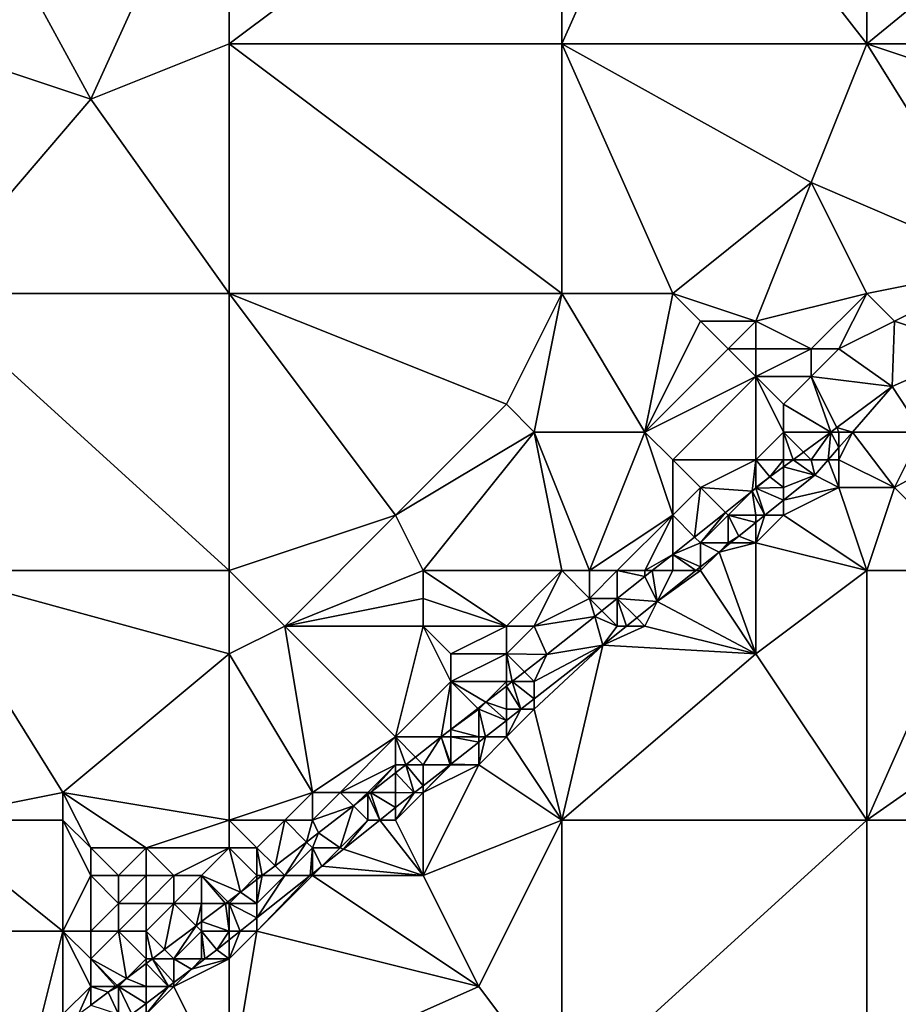
# Model space of a CAD drawing. Units: metres. Extents: x 72500 to 73125, y 343500 to 344000.
# Drawn here: x 72952 to 72984, y 343602 to 343638 of the extents above; entities that cross this region are included whole.
import ezdxf

# ---------------------------------------------------------------- set-up
doc = ezdxf.new("R2010")
doc.units = ezdxf.units.M
doc.layers.add('Terrain', color=15, linetype='Continuous')

msp = doc.modelspace()

# ---------------------------------------------------------------- linework, layer by layer
at = {"layer": 'Terrain'}
for points in [[(72949, 343646, 270.39), (72949, 343637, 270.79), (72955, 343635, 271.21), (72949, 343646, 270.39)], [(72960, 343646, 270.6), (72949, 343646, 270.39), (72955, 343635, 271.21), (72960, 343646, 270.6)], [(72960, 343646, 270.6), (72955, 343635, 271.21), (72960, 343637, 271.2), (72960, 343646, 270.6)], [(72960, 343646, 270.6), (72960, 343637, 271.2), (72972, 343646, 270.74), (72960, 343646, 270.6)], [(72972, 343646, 270.74), (72960, 343637, 271.2), (72972, 343637, 271.41), (72972, 343646, 270.74)], [(72972, 343646, 270.74), (72972, 343637, 271.41), (72976, 343646, 270.82), (72972, 343646, 270.74)], [(72976, 343646, 270.82), (72972, 343637, 271.41), (72983, 343637, 271.53), (72976, 343646, 270.82)], [(72976, 343646, 270.82), (72983, 343637, 271.53), (72983, 343646, 271.24), (72976, 343646, 270.82)], [(72983, 343637, 271.53), (72994, 343637, 272.26), (72994, 343646, 271.87), (72983, 343637, 271.53)], [(72983, 343646, 271.24), (72983, 343637, 271.53), (72994, 343646, 271.87), (72983, 343646, 271.24)], [(72949, 343628, 271.22), (72955, 343635, 271.21), (72949, 343637, 270.79), (72949, 343628, 271.22)], [(72960, 343628, 271.85), (72960, 343637, 271.2), (72955, 343635, 271.21), (72960, 343628, 271.85)], [(72960, 343628, 271.85), (72972, 343628, 272.01), (72960, 343637, 271.2), (72960, 343628, 271.85)], [(72960, 343637, 271.2), (72972, 343628, 272.01), (72972, 343637, 271.41), (72960, 343637, 271.2)], [(72972, 343628, 272.01), (72976, 343628, 272.18), (72972, 343637, 271.41), (72972, 343628, 272.01)], [(72976, 343628, 272.18), (72981, 343632, 271.94), (72972, 343637, 271.41), (72976, 343628, 272.18)], [(72972, 343637, 271.41), (72981, 343632, 271.94), (72983, 343637, 271.53), (72972, 343637, 271.41)], [(72981, 343632, 271.94), (72988, 343629, 272.21), (72983, 343637, 271.53), (72981, 343632, 271.94)], [(72983, 343637, 271.53), (72988, 343629, 272.21), (72992, 343634, 272.2), (72983, 343637, 271.53)], [(72983, 343637, 271.53), (72992, 343634, 272.2), (72994, 343637, 272.26), (72983, 343637, 271.53)], [(72960, 343628, 271.85), (72955, 343635, 271.21), (72949, 343628, 271.22), (72960, 343628, 271.85)], [(72976, 343628, 272.18), (72979, 343627, 272.14), (72981, 343632, 271.94), (72976, 343628, 272.18)], [(72979, 343627, 272.14), (72983, 343628, 272.18), (72981, 343632, 271.94), (72979, 343627, 272.14)], [(72983, 343628, 272.18), (72988, 343629, 272.21), (72981, 343632, 271.94), (72983, 343628, 272.18)], [(72983, 343628, 272.18), (72984, 343627, 272.25), (72988, 343629, 272.21), (72983, 343628, 272.18)], [(72984, 343627, 272.25), (72987, 343626, 272.43), (72988, 343629, 272.21), (72984, 343627, 272.25)], [(72949, 343628, 271.22), (72949, 343618, 271.81), (72960, 343618, 272.4), (72949, 343628, 271.22)], [(72960, 343628, 271.85), (72949, 343628, 271.22), (72960, 343618, 272.4), (72960, 343628, 271.85)], [(72960, 343628, 271.85), (72960, 343618, 272.4), (72966, 343620, 272.52), (72960, 343628, 271.85)], [(72960, 343628, 271.85), (72966, 343620, 272.52), (72970, 343624, 272.34), (72960, 343628, 271.85)], [(72960, 343628, 271.85), (72970, 343624, 272.34), (72972, 343628, 272.01), (72960, 343628, 271.85)], [(72970, 343624, 272.34), (72971, 343623, 272.44), (72972, 343628, 272.01), (72970, 343624, 272.34)], [(72971, 343623, 272.44), (72975, 343623, 272.25), (72972, 343628, 272.01), (72971, 343623, 272.44)], [(72972, 343628, 272.01), (72975, 343623, 272.25), (72976, 343628, 272.18), (72972, 343628, 272.01)], [(72976, 343628, 272.18), (72975, 343623, 272.25), (72977, 343627, 272.22), (72976, 343628, 272.18)], [(72976, 343628, 272.18), (72977, 343627, 272.22), (72979, 343627, 272.14), (72976, 343628, 272.18)], [(72979, 343627, 272.14), (72981, 343626, 272.19), (72983, 343628, 272.18), (72979, 343627, 272.14)], [(72981, 343626, 272.19), (72982, 343626, 272.23), (72983, 343628, 272.18), (72981, 343626, 272.19)], [(72982, 343626, 272.23), (72984, 343627, 272.25), (72983, 343628, 272.18), (72982, 343626, 272.23)], [(72977, 343627, 272.22), (72975, 343623, 272.25), (72978, 343626, 272.15), (72977, 343627, 272.22)], [(72977, 343627, 272.22), (72978, 343626, 272.15), (72979, 343627, 272.14), (72977, 343627, 272.22)], [(72979, 343627, 272.14), (72978, 343626, 272.15), (72979, 343626, 272.16), (72979, 343627, 272.14)], [(72979, 343627, 272.14), (72979, 343626, 272.16), (72981, 343626, 272.19), (72979, 343627, 272.14)], [(72982, 343626, 272.23), (72983.923, 343624.647, 272.541), (72984, 343627, 272.25), (72982, 343626, 272.23)], [(72984, 343627, 272.25), (72983.923, 343624.647, 272.541), (72987, 343626, 272.43), (72984, 343627, 272.25)], [(72978, 343626, 272.15), (72975, 343623, 272.25), (72979, 343625, 272.22), (72978, 343626, 272.15)], [(72978, 343626, 272.15), (72979, 343625, 272.22), (72979, 343626, 272.16), (72978, 343626, 272.15)], [(72979, 343626, 272.16), (72979, 343625, 272.22), (72981, 343626, 272.19), (72979, 343626, 272.16)], [(72981, 343626, 272.19), (72979, 343625, 272.22), (72981, 343625, 272.24), (72981, 343626, 272.19)], [(72981, 343626, 272.19), (72981, 343625, 272.24), (72982, 343626, 272.23), (72981, 343626, 272.19)], [(72982, 343626, 272.23), (72981, 343625, 272.24), (72983.923, 343624.647, 272.541), (72982, 343626, 272.23)], [(72987, 343626, 272.43), (72983.923, 343624.647, 272.541), (72985, 343623, 273.06), (72987, 343626, 272.43)], [(72979, 343625, 272.22), (72975, 343623, 272.25), (72976, 343622, 272.32), (72979, 343625, 272.22)], [(72979, 343625, 272.22), (72976, 343622, 272.32), (72979, 343622, 272.35), (72979, 343625, 272.22)], [(72979, 343625, 272.22), (72979, 343622, 272.35), (72980, 343623, 272.39), (72979, 343625, 272.22)], [(72979, 343625, 272.22), (72980, 343623, 272.39), (72980, 343624, 272.28), (72979, 343625, 272.22)], [(72979, 343625, 272.22), (72980, 343624, 272.28), (72981, 343625, 272.24), (72979, 343625, 272.22)], [(72981, 343625, 272.24), (72980, 343624, 272.28), (72981.7, 343623, 272.478), (72981, 343625, 272.24)], [(72981, 343625, 272.24), (72981.7, 343623, 272.478), (72981.919, 343623.162, 272.484), (72981, 343625, 272.24)], [(72981, 343625, 272.24), (72981.919, 343623.162, 272.484), (72983.923, 343624.647, 272.541), (72981, 343625, 272.24)], [(72981.919, 343623.162, 272.484), (72982.483, 343623, 272.822), (72983.923, 343624.647, 272.541), (72981.919, 343623.162, 272.484)], [(72985, 343623, 273.06), (72983.923, 343624.647, 272.541), (72982.483, 343623, 272.822), (72985, 343623, 273.06)], [(72970, 343624, 272.34), (72966, 343620, 272.52), (72971, 343623, 272.44), (72970, 343624, 272.34)], [(72980, 343624, 272.28), (72980, 343623, 272.39), (72981.7, 343623, 272.478), (72980, 343624, 272.28)], [(72982, 343623, 272.84), (72981.919, 343623.162, 272.484), (72981.7, 343623, 272.478), (72982, 343623, 272.84)], [(72982, 343623, 272.84), (72982.483, 343623, 272.822), (72981.919, 343623.162, 272.484), (72982, 343623, 272.84)], [(72971, 343623, 272.44), (72966, 343620, 272.52), (72967, 343618, 272.64), (72971, 343623, 272.44)], [(72971, 343623, 272.44), (72967, 343618, 272.64), (72972, 343618, 272.55), (72971, 343623, 272.44)], [(72971, 343623, 272.44), (72973, 343618, 272.54), (72975, 343623, 272.25), (72971, 343623, 272.44)], [(72971, 343623, 272.44), (72972, 343618, 272.55), (72973, 343618, 272.54), (72971, 343623, 272.44)], [(72975, 343623, 272.25), (72973, 343618, 272.54), (72976, 343620, 272.38), (72975, 343623, 272.25)], [(72975, 343623, 272.25), (72976, 343620, 272.38), (72976, 343622, 272.32), (72975, 343623, 272.25)], [(72980, 343623, 272.39), (72979, 343622, 272.35), (72980, 343622, 272.72), (72980, 343623, 272.39)], [(72980, 343623, 272.39), (72980, 343622, 272.72), (72980.35, 343622, 272.44), (72980, 343623, 272.39)], [(72980, 343623, 272.39), (72980.35, 343622, 272.44), (72980.723, 343622.277, 272.45), (72980, 343623, 272.39)], [(72980, 343623, 272.39), (72980.723, 343622.277, 272.45), (72981.7, 343623, 272.478), (72980, 343623, 272.39)], [(72981, 343622, 272.99), (72981.7, 343623, 272.478), (72980.723, 343622.277, 272.45), (72981, 343622, 272.99)], [(72981, 343622, 272.99), (72981.609, 343622, 272.993), (72981.7, 343623, 272.478), (72981, 343622, 272.99)], [(72981.609, 343622, 272.993), (72982, 343622.447, 272.917), (72981.7, 343623, 272.478), (72981.609, 343622, 272.993)], [(72982, 343623, 272.84), (72981.7, 343623, 272.478), (72982, 343622.447, 272.917), (72982, 343623, 272.84)], [(72982, 343623, 272.84), (72982, 343622.447, 272.917), (72982.483, 343623, 272.822), (72982, 343623, 272.84)], [(72982, 343622, 273.17), (72984, 343621, 273.44), (72982.483, 343623, 272.822), (72982, 343622, 273.17)], [(72982, 343622, 273.17), (72982.483, 343623, 272.822), (72982, 343622.447, 272.917), (72982, 343622, 273.17)], [(72985, 343623, 273.06), (72982.483, 343623, 272.822), (72984, 343621, 273.44), (72985, 343623, 273.06)], [(72985, 343623, 273.06), (72984, 343621, 273.44), (72985.588, 343621.87, 272.921), (72985, 343623, 273.06)], [(72982, 343622, 273.17), (72982, 343622.447, 272.917), (72981.609, 343622, 272.993), (72982, 343622, 273.17)], [(72981, 343622, 272.99), (72980.723, 343622.277, 272.45), (72980.35, 343622, 272.44), (72981, 343622, 272.99)], [(72976, 343622, 272.32), (72976, 343620, 272.38), (72977, 343621, 272.39), (72976, 343622, 272.32)], [(72976, 343622, 272.32), (72977, 343621, 272.39), (72979, 343622, 272.35), (72976, 343622, 272.32)], [(72979, 343622, 272.35), (72977, 343621, 272.39), (72978.867, 343620.867, 272.426), (72979, 343622, 272.35)], [(72979, 343622, 272.35), (72978.867, 343620.867, 272.426), (72979, 343621, 272.88), (72979, 343622, 272.35)], [(72979, 343622, 272.35), (72979, 343621, 272.88), (72979.51, 343621.378, 272.416), (72979, 343622, 272.35)], [(72979, 343622, 272.35), (72979.51, 343621.378, 272.416), (72980, 343622, 272.72), (72979, 343622, 272.35)], [(72980, 343622, 272.72), (72979.51, 343621.378, 272.416), (72980, 343621.741, 272.43), (72980, 343622, 272.72)], [(72980, 343621, 273.26), (72980, 343621.741, 272.43), (72979.51, 343621.378, 272.416), (72980, 343621, 273.26)], [(72980, 343622, 272.72), (72980, 343621.741, 272.43), (72980.35, 343622, 272.44), (72980, 343622, 272.72)], [(72980.35, 343622, 272.44), (72980, 343621.741, 272.43), (72981.125, 343621.446, 273.088), (72980.35, 343622, 272.44)], [(72980, 343621, 273.26), (72981.125, 343621.446, 273.088), (72980, 343621.741, 272.43), (72980, 343621, 273.26)], [(72981, 343622, 272.99), (72980.35, 343622, 272.44), (72981.125, 343621.446, 273.088), (72981, 343622, 272.99)], [(72981, 343622, 272.99), (72981.125, 343621.446, 273.088), (72981.609, 343622, 272.993), (72981, 343622, 272.99)], [(72982, 343621, 273.45), (72981.609, 343622, 272.993), (72981.125, 343621.446, 273.088), (72982, 343621, 273.45)], [(72982, 343622, 273.17), (72981.609, 343622, 272.993), (72982, 343621, 273.45), (72982, 343622, 273.17)], [(72982, 343622, 273.17), (72982, 343621, 273.45), (72984, 343621, 273.44), (72982, 343622, 273.17)], [(72984, 343621, 273.44), (72987, 343618, 273.72), (72985.588, 343621.87, 272.921), (72984, 343621, 273.44)], [(72980, 343621, 273.26), (72980, 343620.541, 273.175), (72981.125, 343621.446, 273.088), (72980, 343621, 273.26)], [(72982, 343621, 273.45), (72981.125, 343621.446, 273.088), (72980, 343620.541, 273.175), (72982, 343621, 273.45)], [(72979, 343621, 272.88), (72979, 343620.973, 272.424), (72979.51, 343621.378, 272.416), (72979, 343621, 272.88)], [(72980, 343621, 273.26), (72979.51, 343621.378, 272.416), (72979, 343620.973, 272.424), (72980, 343621, 273.26)], [(72977, 343621, 272.39), (72976, 343620, 272.38), (72976.787, 343619.213, 272.46), (72977, 343621, 272.39)], [(72977, 343621, 272.39), (72976.787, 343619.213, 272.46), (72977.901, 343620.099, 272.442), (72977, 343621, 272.39)], [(72977, 343621, 272.39), (72977.901, 343620.099, 272.442), (72978.867, 343620.867, 272.426), (72977, 343621, 272.39)], [(72978, 343620, 273.11), (72978.867, 343620.867, 272.426), (72977.901, 343620.099, 272.442), (72978, 343620, 273.11)], [(72978, 343620, 273.11), (72979, 343620, 273.59), (72978.867, 343620.867, 272.426), (72978, 343620, 273.11)], [(72979, 343621, 272.88), (72978.867, 343620.867, 272.426), (72979, 343620.973, 272.424), (72979, 343621, 272.88)], [(72979.327, 343620, 273.227), (72979, 343620.973, 272.424), (72978.867, 343620.867, 272.426), (72979.327, 343620, 273.227)], [(72979.327, 343620, 273.227), (72978.867, 343620.867, 272.426), (72979, 343620, 273.59), (72979.327, 343620, 273.227)], [(72980, 343621, 273.26), (72979, 343620.973, 272.424), (72980, 343620.541, 273.175), (72980, 343621, 273.26)], [(72979.327, 343620, 273.227), (72980, 343620.541, 273.175), (72979, 343620.973, 272.424), (72979.327, 343620, 273.227)], [(72982, 343621, 273.45), (72980, 343620.541, 273.175), (72980, 343620, 273.68), (72982, 343621, 273.45)], [(72982, 343621, 273.45), (72980, 343620, 273.68), (72983, 343618, 273.7), (72982, 343621, 273.45)], [(72982, 343621, 273.45), (72983, 343618, 273.7), (72984, 343621, 273.44), (72982, 343621, 273.45)], [(72984, 343621, 273.44), (72983, 343618, 273.7), (72987, 343618, 273.72), (72984, 343621, 273.44)], [(72979.327, 343620, 273.227), (72980, 343620, 273.68), (72980, 343620.541, 273.175), (72979.327, 343620, 273.227)], [(72966, 343620, 272.52), (72960, 343618, 272.4), (72962, 343616, 272.67), (72966, 343620, 272.52)], [(72966, 343620, 272.52), (72962, 343616, 272.67), (72967, 343618, 272.64), (72966, 343620, 272.52)], [(72976, 343620, 272.38), (72973, 343618, 272.54), (72974, 343618, 272.53), (72976, 343620, 272.38)], [(72976, 343620, 272.38), (72974, 343618, 272.53), (72975, 343618, 272.87), (72976, 343620, 272.38)], [(72976, 343620, 272.38), (72975, 343618, 272.87), (72976, 343618.588, 272.472), (72976, 343620, 272.38)], [(72976, 343620, 272.38), (72976, 343618.588, 272.472), (72976.787, 343619.213, 272.46), (72976, 343620, 272.38)], [(72977.901, 343620.099, 272.442), (72976.787, 343619.213, 272.46), (72977, 343619, 273.33), (72977.901, 343620.099, 272.442)], [(72978, 343620, 273.11), (72977.901, 343620.099, 272.442), (72977, 343619, 273.33), (72978, 343620, 273.11)], [(72978, 343620, 273.11), (72977, 343619, 273.33), (72978, 343619, 273.81), (72978, 343620, 273.11)], [(72979, 343619.737, 273.253), (72978, 343620, 273.11), (72978.39, 343619.247, 273.3), (72979, 343619.737, 273.253)], [(72979, 343619.737, 273.253), (72979, 343620, 273.59), (72978, 343620, 273.11), (72979, 343619.737, 273.253)], [(72978, 343620, 273.11), (72978, 343619, 273.81), (72978.39, 343619.247, 273.3), (72978, 343620, 273.11)], [(72979, 343619.737, 273.253), (72979, 343619, 273.88), (72979.327, 343620, 273.227), (72979, 343619.737, 273.253)], [(72979, 343619.737, 273.253), (72979.327, 343620, 273.227), (72979, 343620, 273.59), (72979, 343619.737, 273.253)], [(72979.327, 343620, 273.227), (72979, 343619, 273.88), (72980, 343620, 273.68), (72979.327, 343620, 273.227)], [(72980, 343620, 273.68), (72979, 343619, 273.88), (72983, 343618, 273.7), (72980, 343620, 273.68)], [(72979, 343619.737, 273.253), (72978.39, 343619.247, 273.3), (72979, 343619, 273.88), (72979, 343619.737, 273.253)], [(72976.787, 343619.213, 272.46), (72976, 343618.588, 272.472), (72977, 343619, 273.33), (72976.787, 343619.213, 272.46)], [(72977, 343619, 273.33), (72976, 343618.588, 272.472), (72977, 343618.134, 273.427), (72977, 343619, 273.33)], [(72977, 343619, 273.33), (72977, 343618.134, 273.427), (72977.671, 343618.671, 273.365), (72977, 343619, 273.33)], [(72977, 343619, 273.33), (72977.671, 343618.671, 273.365), (72978, 343619, 273.81), (72977, 343619, 273.33)], [(72978.082, 343619, 273.328), (72977.671, 343618.671, 273.365), (72979, 343619, 273.88), (72978.082, 343619, 273.328)], [(72978.082, 343619, 273.328), (72978, 343619, 273.81), (72977.671, 343618.671, 273.365), (72978.082, 343619, 273.328)], [(72979, 343619, 273.88), (72977.671, 343618.671, 273.365), (72979, 343615, 273.95), (72979, 343619, 273.88)], [(72978.082, 343619, 273.328), (72978.39, 343619.247, 273.3), (72978, 343619, 273.81), (72978.082, 343619, 273.328)], [(72978.082, 343619, 273.328), (72979, 343619, 273.88), (72978.39, 343619.247, 273.3), (72978.082, 343619, 273.328)], [(72979, 343619, 273.88), (72979, 343615, 273.95), (72983, 343618, 273.7), (72979, 343619, 273.88)], [(72975, 343618, 272.87), (72975.26, 343618, 272.484), (72976, 343618.588, 272.472), (72975, 343618, 272.87)], [(72976, 343618, 273.54), (72976, 343618.588, 272.472), (72975.26, 343618, 272.484), (72976, 343618, 273.54)], [(72976, 343618, 273.54), (72976.833, 343618, 273.442), (72976, 343618.588, 272.472), (72976, 343618, 273.54)], [(72976.833, 343618, 273.442), (72977, 343618.134, 273.427), (72976, 343618.588, 272.472), (72976.833, 343618, 273.442)], [(72977, 343618, 273.91), (72979, 343615, 273.95), (72977.671, 343618.671, 273.365), (72977, 343618, 273.91)], [(72977, 343618, 273.91), (72977.671, 343618.671, 273.365), (72977, 343618.134, 273.427), (72977, 343618, 273.91)], [(72949, 343618, 271.81), (72949, 343609, 272.45), (72954, 343610, 272.7), (72949, 343618, 271.81)], [(72960, 343618, 272.4), (72949, 343618, 271.81), (72960, 343615, 272.66), (72960, 343618, 272.4)], [(72960, 343615, 272.66), (72949, 343618, 271.81), (72954, 343610, 272.7), (72960, 343615, 272.66)], [(72960, 343618, 272.4), (72960, 343615, 272.66), (72962, 343616, 272.67), (72960, 343618, 272.4)], [(72967, 343618, 272.64), (72962, 343616, 272.67), (72967, 343617, 272.55), (72967, 343618, 272.64)], [(72967, 343618, 272.64), (72967, 343617, 272.55), (72970, 343616, 272.65), (72967, 343618, 272.64)], [(72967, 343618, 272.64), (72970, 343616, 272.65), (72972, 343618, 272.55), (72967, 343618, 272.64)], [(72970, 343616, 272.65), (72971, 343616, 272.61), (72972, 343618, 272.55), (72970, 343616, 272.65)], [(72971, 343616, 272.61), (72973, 343617, 272.55), (72972, 343618, 272.55), (72971, 343616, 272.61)], [(72972, 343618, 272.55), (72973, 343617, 272.55), (72973, 343618, 272.54), (72972, 343618, 272.55)], [(72973, 343618, 272.54), (72973, 343617, 272.55), (72974, 343618, 272.53), (72973, 343618, 272.54)], [(72974, 343618, 272.53), (72973, 343617, 272.55), (72974, 343616.998, 272.504), (72974, 343618, 272.53)], [(72974, 343618, 272.53), (72974, 343616.998, 272.504), (72975, 343617.793, 272.488), (72974, 343618, 272.53)], [(72974, 343618, 272.53), (72975, 343617.793, 272.488), (72975, 343618, 272.87), (72974, 343618, 272.53)], [(72975, 343618, 272.87), (72975, 343617.793, 272.488), (72975.26, 343618, 272.484), (72975, 343618, 272.87)], [(72975.443, 343616.887, 273.568), (72975.26, 343618, 272.484), (72975, 343617.793, 272.488), (72975.443, 343616.887, 273.568)], [(72976, 343618, 273.54), (72975.26, 343618, 272.484), (72975.443, 343616.887, 273.568), (72976, 343618, 273.54)], [(72976, 343618, 273.54), (72975.443, 343616.887, 273.568), (72976.833, 343618, 273.442), (72976, 343618, 273.54)], [(72977, 343618, 273.91), (72976.833, 343618, 273.442), (72975.443, 343616.887, 273.568), (72977, 343618, 273.91)], [(72977, 343618, 273.91), (72975.443, 343616.887, 273.568), (72979, 343615, 273.95), (72977, 343618, 273.91)], [(72977, 343618, 273.91), (72977, 343618.134, 273.427), (72976.833, 343618, 273.442), (72977, 343618, 273.91)], [(72979, 343615, 273.95), (72983, 343609, 274.38), (72983, 343618, 273.7), (72979, 343615, 273.95)], [(72983, 343618, 273.7), (72983, 343609, 274.38), (72987, 343618, 273.72), (72983, 343618, 273.7)], [(72987, 343618, 273.72), (72983, 343609, 274.38), (72993, 343616, 273.95), (72987, 343618, 273.72)], [(72975.443, 343616.887, 273.568), (72975, 343617.793, 272.488), (72974, 343616.998, 272.504), (72975.443, 343616.887, 273.568)], [(72967, 343617, 272.55), (72962, 343616, 272.67), (72967, 343616, 272.59), (72967, 343617, 272.55)], [(72967, 343617, 272.55), (72967, 343616, 272.59), (72970, 343616, 272.65), (72967, 343617, 272.55)], [(72971, 343616, 272.61), (72973.185, 343616.351, 272.517), (72973, 343617, 272.55), (72971, 343616, 272.61)], [(72973, 343617, 272.55), (72973.185, 343616.351, 272.517), (72973.444, 343616.556, 272.513), (72973, 343617, 272.55)], [(72973, 343617, 272.55), (72973.444, 343616.556, 272.513), (72974, 343616.998, 272.504), (72973, 343617, 272.55)], [(72974, 343616, 273.94), (72974, 343616.998, 272.504), (72973.444, 343616.556, 272.513), (72974, 343616, 273.94)], [(72974, 343616, 273.94), (72974.336, 343616, 273.669), (72974, 343616.998, 272.504), (72974, 343616, 273.94)], [(72974.336, 343616, 273.669), (72974.705, 343616.295, 273.636), (72974, 343616.998, 272.504), (72974.336, 343616, 273.669)], [(72974.705, 343616.295, 273.636), (72975.443, 343616.887, 273.568), (72974, 343616.998, 272.504), (72974.705, 343616.295, 273.636)], [(72975, 343616, 274.07), (72975.443, 343616.887, 273.568), (72974.705, 343616.295, 273.636), (72975, 343616, 274.07)], [(72975, 343616, 274.07), (72979, 343615, 273.95), (72975.443, 343616.887, 273.568), (72975, 343616, 274.07)], [(72974, 343616, 273.94), (72973.444, 343616.556, 272.513), (72973.185, 343616.351, 272.517), (72974, 343616, 273.94)], [(72971, 343616, 272.61), (72971.457, 343614.977, 272.545), (72973.185, 343616.351, 272.517), (72971, 343616, 272.61)], [(72973.185, 343616.351, 272.517), (72971.457, 343614.977, 272.545), (72973.481, 343615.315, 273.747), (72973.185, 343616.351, 272.517)], [(72974, 343616, 273.94), (72973.185, 343616.351, 272.517), (72973.481, 343615.315, 273.747), (72974, 343616, 273.94)], [(72975, 343616, 274.07), (72974.705, 343616.295, 273.636), (72974.336, 343616, 273.669), (72975, 343616, 274.07)], [(72962, 343616, 272.67), (72960, 343615, 272.66), (72963, 343610, 272.84), (72962, 343616, 272.67)], [(72962, 343616, 272.67), (72963, 343610, 272.84), (72966, 343612, 272.72), (72962, 343616, 272.67)], [(72962, 343616, 272.67), (72966, 343612, 272.72), (72967, 343616, 272.59), (72962, 343616, 272.67)], [(72967, 343616, 272.59), (72966, 343612, 272.72), (72968, 343614, 272.66), (72967, 343616, 272.59)], [(72967, 343616, 272.59), (72968, 343614, 272.66), (72968, 343615, 272.72), (72967, 343616, 272.59)], [(72967, 343616, 272.59), (72968, 343615, 272.72), (72970, 343616, 272.65), (72967, 343616, 272.59)], [(72970, 343616, 272.65), (72968, 343615, 272.72), (72970, 343615, 272.65), (72970, 343616, 272.65)], [(72970, 343616, 272.65), (72970, 343615, 272.65), (72971, 343616, 272.61), (72970, 343616, 272.65)], [(72971, 343616, 272.61), (72970, 343615, 272.65), (72971.457, 343614.977, 272.545), (72971, 343616, 272.61)], [(72974, 343616, 273.94), (72973.481, 343615.315, 273.747), (72974.336, 343616, 273.669), (72974, 343616, 273.94)], [(72975, 343616, 274.07), (72974.336, 343616, 273.669), (72973.481, 343615.315, 273.747), (72975, 343616, 274.07)], [(72975, 343616, 274.07), (72973.481, 343615.315, 273.747), (72979, 343615, 273.95), (72975, 343616, 274.07)], [(72993, 343616, 273.95), (72983, 343609, 274.38), (72994, 343609, 274.55), (72993, 343616, 273.95)], [(72960, 343615, 272.66), (72954, 343610, 272.7), (72960, 343609, 272.84), (72960, 343615, 272.66)], [(72960, 343615, 272.66), (72960, 343609, 272.84), (72963, 343610, 272.84), (72960, 343615, 272.66)], [(72968, 343615, 272.72), (72968, 343614, 272.66), (72970, 343615, 272.65), (72968, 343615, 272.72)], [(72970, 343615, 272.65), (72968, 343614, 272.66), (72970, 343614, 273.18), (72970, 343615, 272.65)], [(72970, 343615, 272.65), (72970, 343614, 273.18), (72970.207, 343614, 272.589), (72970, 343615, 272.65)], [(72970, 343615, 272.65), (72970.207, 343614, 272.589), (72970.652, 343614.348, 272.573), (72970, 343615, 272.65)], [(72970, 343615, 272.65), (72970.652, 343614.348, 272.573), (72971.457, 343614.977, 272.545), (72970, 343615, 272.65)], [(72971, 343614, 273.73), (72971, 343613.373, 273.812), (72973.481, 343615.315, 273.747), (72971, 343614, 273.73)], [(72971, 343614, 273.73), (72973.481, 343615.315, 273.747), (72971.457, 343614.977, 272.545), (72971, 343614, 273.73)], [(72971, 343613, 274.26), (72973.481, 343615.315, 273.747), (72971, 343613.373, 273.812), (72971, 343613, 274.26)], [(72971, 343613, 274.26), (72972, 343609, 274.29), (72973.481, 343615.315, 273.747), (72971, 343613, 274.26)], [(72979, 343615, 273.95), (72973.481, 343615.315, 273.747), (72972, 343609, 274.29), (72979, 343615, 273.95)], [(72979, 343615, 273.95), (72972, 343609, 274.29), (72983, 343609, 274.38), (72979, 343615, 273.95)], [(72971, 343614, 273.73), (72971.457, 343614.977, 272.545), (72970.652, 343614.348, 272.573), (72971, 343614, 273.73)], [(72971, 343614, 273.73), (72970.652, 343614.348, 272.573), (72970.207, 343614, 272.589), (72971, 343614, 273.73)], [(72968, 343614, 272.66), (72966, 343612, 272.72), (72967.649, 343612, 272.678), (72968, 343614, 272.66)], [(72968, 343614, 272.66), (72967.649, 343612, 272.678), (72968, 343612.274, 272.666), (72968, 343614, 272.66)], [(72968, 343614, 272.66), (72968, 343612.274, 272.666), (72968.968, 343613.032, 272.632), (72968, 343614, 272.66)], [(72968, 343614, 272.66), (72968.968, 343613.032, 272.632), (72969.258, 343613.258, 272.622), (72968, 343614, 272.66)], [(72968, 343614, 272.66), (72969.258, 343613.258, 272.622), (72970, 343614, 273.18), (72968, 343614, 272.66)], [(72970, 343614, 273.18), (72969.258, 343613.258, 272.622), (72970, 343613.838, 272.596), (72970, 343614, 273.18)], [(72970, 343614, 273.18), (72970, 343613.838, 272.596), (72970.207, 343614, 272.589), (72970, 343614, 273.18)], [(72970.523, 343613, 273.825), (72970.207, 343614, 272.589), (72970, 343613.838, 272.596), (72970.523, 343613, 273.825)], [(72971, 343614, 273.73), (72970.207, 343614, 272.589), (72971, 343613.373, 273.812), (72971, 343614, 273.73)], [(72970.523, 343613, 273.825), (72971, 343613.373, 273.812), (72970.207, 343614, 272.589), (72970.523, 343613, 273.825)], [(72970, 343613, 274.01), (72970, 343613.838, 272.596), (72969.258, 343613.258, 272.622), (72970, 343613, 274.01)], [(72970, 343613, 274.01), (72970.523, 343613, 273.825), (72970, 343613.838, 272.596), (72970, 343613, 274.01)], [(72969, 343613, 273.42), (72969.258, 343613.258, 272.622), (72968.968, 343613.032, 272.632), (72969, 343613, 273.42)], [(72969, 343613, 273.42), (72970, 343612.59, 273.839), (72969.258, 343613.258, 272.622), (72969, 343613, 273.42)], [(72970, 343613, 274.01), (72969.258, 343613.258, 272.622), (72970, 343612.59, 273.839), (72970, 343613, 274.01)], [(72971, 343613, 274.26), (72971, 343613.373, 273.812), (72970.523, 343613, 273.825), (72971, 343613, 274.26)], [(72969, 343613, 273.42), (72968.968, 343613.032, 272.632), (72968, 343612.274, 272.666), (72969, 343613, 273.42)], [(72969, 343613, 273.42), (72968, 343612.274, 272.666), (72969, 343612, 274.15), (72969, 343613, 273.42)], [(72969, 343613, 273.42), (72969, 343612, 274.15), (72969.246, 343612, 273.858), (72969, 343613, 273.42)], [(72969, 343613, 273.42), (72969.246, 343612, 273.858), (72970, 343612.59, 273.839), (72969, 343613, 273.42)], [(72970, 343613, 274.01), (72970, 343612.59, 273.839), (72970.523, 343613, 273.825), (72970, 343613, 274.01)], [(72971, 343613, 274.26), (72970.523, 343613, 273.825), (72970, 343612, 274.33), (72971, 343613, 274.26)], [(72971, 343613, 274.26), (72970, 343612, 274.33), (72972, 343609, 274.29), (72971, 343613, 274.26)], [(72970, 343612.59, 273.839), (72970, 343612, 274.33), (72970.523, 343613, 273.825), (72970, 343612.59, 273.839)], [(72969.246, 343612, 273.858), (72970, 343612, 274.33), (72970, 343612.59, 273.839), (72969.246, 343612, 273.858)], [(72968, 343612, 273.57), (72968, 343612.274, 272.666), (72967.649, 343612, 272.678), (72968, 343612, 273.57)], [(72968, 343612, 273.57), (72969, 343612, 274.15), (72968, 343612.274, 272.666), (72968, 343612, 273.57)], [(72966, 343612, 272.72), (72963, 343610, 272.84), (72964, 343610, 272.89), (72966, 343612, 272.72)], [(72966, 343612, 272.72), (72964, 343610, 272.89), (72966, 343611, 273.24), (72966, 343612, 272.72)], [(72966, 343612, 272.72), (72966, 343611, 273.24), (72966.37, 343611, 272.723), (72966, 343612, 272.72)], [(72966, 343612, 272.72), (72966.37, 343611, 272.723), (72966.723, 343611.277, 272.711), (72966, 343612, 272.72)], [(72966, 343612, 272.72), (72966.723, 343611.277, 272.711), (72967.649, 343612, 272.678), (72966, 343612, 272.72)], [(72967, 343611, 273.82), (72967.649, 343612, 272.678), (72966.723, 343611.277, 272.711), (72967, 343611, 273.82)], [(72967.968, 343611, 273.892), (72967.649, 343612, 272.678), (72967, 343611, 273.82), (72967.968, 343611, 273.892)], [(72967.968, 343611, 273.892), (72968, 343611.025, 273.891), (72967.649, 343612, 272.678), (72967.968, 343611, 273.892)], [(72968, 343611.025, 273.891), (72968, 343612, 273.57), (72967.649, 343612, 272.678), (72968, 343611.025, 273.891)], [(72968, 343611.025, 273.891), (72969, 343611.808, 273.865), (72968, 343612, 273.57), (72968, 343611.025, 273.891)], [(72969, 343611.808, 273.865), (72969, 343612, 274.15), (72968, 343612, 273.57), (72969, 343611.808, 273.865)], [(72968, 343611.025, 273.891), (72969, 343611, 274.36), (72969, 343611.808, 273.865), (72968, 343611.025, 273.891)], [(72969, 343611.808, 273.865), (72969, 343611, 274.36), (72969.246, 343612, 273.858), (72969, 343611.808, 273.865)], [(72969, 343611.808, 273.865), (72969.246, 343612, 273.858), (72969, 343612, 274.15), (72969, 343611.808, 273.865)], [(72969.246, 343612, 273.858), (72969, 343611, 274.36), (72970, 343612, 274.33), (72969.246, 343612, 273.858)], [(72970, 343612, 274.33), (72969, 343611, 274.36), (72972, 343609, 274.29), (72970, 343612, 274.33)], [(72967, 343611, 273.82), (72966.723, 343611.277, 272.711), (72966.37, 343611, 272.723), (72967, 343611, 273.82)], [(72966, 343611, 273.24), (72964, 343610, 272.89), (72965, 343610, 273.42), (72966, 343611, 273.24)], [(72966, 343611, 273.24), (72965, 343610, 273.42), (72965.091, 343610, 272.768), (72966, 343611, 273.24)], [(72966, 343611, 273.24), (72965.091, 343610, 272.768), (72966, 343610.711, 272.736), (72966, 343611, 273.24)], [(72966, 343611, 273.24), (72966, 343610.711, 272.736), (72966.37, 343611, 272.723), (72966, 343611, 273.24)], [(72966.37, 343611, 272.723), (72966, 343610.711, 272.736), (72966.674, 343609.987, 273.926), (72966.37, 343611, 272.723)], [(72967, 343610.242, 273.917), (72966.37, 343611, 272.723), (72966.674, 343609.987, 273.926), (72967, 343610.242, 273.917)], [(72967, 343610.242, 273.917), (72967, 343611, 273.82), (72966.37, 343611, 272.723), (72967, 343610.242, 273.917)], [(72967, 343610.242, 273.917), (72967, 343610, 274.36), (72967.968, 343611, 273.892), (72967, 343610.242, 273.917)], [(72967, 343610.242, 273.917), (72967.968, 343611, 273.892), (72967, 343611, 273.82), (72967, 343610.242, 273.917)], [(72967.968, 343611, 273.892), (72967, 343610, 274.36), (72968, 343611, 274.22), (72967.968, 343611, 273.892)], [(72968, 343611, 274.22), (72967, 343610, 274.36), (72969, 343611, 274.36), (72968, 343611, 274.22)], [(72969, 343611, 274.36), (72967, 343610, 274.36), (72967, 343607, 274.36), (72969, 343611, 274.36)], [(72969, 343611, 274.36), (72967, 343607, 274.36), (72972, 343609, 274.29), (72969, 343611, 274.36)], [(72967.968, 343611, 273.892), (72968, 343611, 274.22), (72968, 343611.025, 273.891), (72967.968, 343611, 273.892)], [(72968, 343611.025, 273.891), (72968, 343611, 274.22), (72969, 343611, 274.36), (72968, 343611.025, 273.891)], [(72966, 343610.711, 272.736), (72965.091, 343610, 272.768), (72966, 343610, 274.11), (72966, 343610.711, 272.736)], [(72966, 343610.711, 272.736), (72966, 343610, 274.11), (72966.674, 343609.987, 273.926), (72966, 343610.711, 272.736)], [(72967, 343610.242, 273.917), (72966.674, 343609.987, 273.926), (72967, 343610, 274.36), (72967, 343610.242, 273.917)], [(72954, 343610, 272.7), (72949, 343609, 272.45), (72954, 343609, 272.76), (72954, 343610, 272.7)], [(72954, 343610, 272.7), (72954, 343609, 272.76), (72955, 343608, 272.83), (72954, 343610, 272.7)], [(72954, 343610, 272.7), (72955, 343608, 272.83), (72957, 343608, 272.73), (72954, 343610, 272.7)], [(72954, 343610, 272.7), (72957, 343608, 272.73), (72960, 343609, 272.84), (72954, 343610, 272.7)], [(72963, 343610, 272.84), (72960, 343609, 272.84), (72962, 343609, 272.85), (72963, 343610, 272.84)], [(72963, 343610, 272.84), (72962, 343609, 272.85), (72963, 343609, 273.03), (72963, 343610, 272.84)], [(72963, 343610, 272.84), (72963, 343609, 273.03), (72964, 343610, 272.89), (72963, 343610, 272.84)], [(72964, 343610, 272.89), (72963, 343609, 273.03), (72964.479, 343609.521, 272.789), (72964, 343610, 272.89)], [(72964, 343610, 272.89), (72964.479, 343609.521, 272.789), (72965, 343610, 273.42), (72964, 343610, 272.89)], [(72965, 343610, 273.42), (72964.479, 343609.521, 272.789), (72965, 343609.929, 272.771), (72965, 343610, 273.42)], [(72965, 343609.929, 272.771), (72964.479, 343609.521, 272.789), (72965, 343609, 274.09), (72965, 343609.929, 272.771)], [(72965, 343610, 273.42), (72965, 343609.929, 272.771), (72965.091, 343610, 272.768), (72965, 343610, 273.42)], [(72965.091, 343610, 272.768), (72965, 343609.929, 272.771), (72965.431, 343609, 273.949), (72965.091, 343610, 272.768)], [(72965, 343609.929, 272.771), (72965, 343609, 274.09), (72965.431, 343609, 273.949), (72965, 343609.929, 272.771)], [(72966, 343609.452, 273.938), (72965.091, 343610, 272.768), (72965.431, 343609, 273.949), (72966, 343609.452, 273.938)], [(72966, 343609.452, 273.938), (72966, 343610, 274.11), (72965.091, 343610, 272.768), (72966, 343609.452, 273.938)], [(72966, 343609.452, 273.938), (72966.674, 343609.987, 273.926), (72966, 343610, 274.11), (72966, 343609.452, 273.938)], [(72967, 343610, 274.36), (72966.674, 343609.987, 273.926), (72966, 343609, 274.38), (72967, 343610, 274.36)], [(72967, 343610, 274.36), (72966, 343609, 274.38), (72967, 343607, 274.36), (72967, 343610, 274.36)], [(72966, 343609.452, 273.938), (72966, 343609, 274.38), (72966.674, 343609.987, 273.926), (72966, 343609.452, 273.938)], [(72964.479, 343609.521, 272.789), (72963, 343609, 273.03), (72963.223, 343608.54, 272.833), (72964.479, 343609.521, 272.789)], [(72964.479, 343609.521, 272.789), (72963.223, 343608.54, 272.833), (72964, 343608, 274.35), (72964.479, 343609.521, 272.789)], [(72964.479, 343609.521, 272.789), (72964, 343608, 274.35), (72965, 343609, 274.09), (72964.479, 343609.521, 272.789)], [(72966, 343609.452, 273.938), (72965.431, 343609, 273.949), (72966, 343609, 274.38), (72966, 343609.452, 273.938)], [(72948, 343605, 272.77), (72954, 343605, 272.82), (72949, 343609, 272.45), (72948, 343605, 272.77)], [(72949, 343609, 272.45), (72954, 343605, 272.82), (72954, 343609, 272.76), (72949, 343609, 272.45)], [(72954, 343609, 272.76), (72954, 343605, 272.82), (72955, 343607, 272.81), (72954, 343609, 272.76)], [(72954, 343609, 272.76), (72955, 343607, 272.81), (72955, 343608, 272.83), (72954, 343609, 272.76)], [(72960, 343609, 272.84), (72957, 343608, 272.73), (72960, 343608, 272.86), (72960, 343609, 272.84)], [(72960, 343609, 272.84), (72960, 343608, 272.86), (72961, 343608, 272.83), (72960, 343609, 272.84)], [(72960, 343609, 272.84), (72961, 343608, 272.83), (72962, 343609, 272.85), (72960, 343609, 272.84)], [(72962, 343609, 272.85), (72961, 343608, 272.83), (72961.651, 343607.349, 272.896), (72962, 343609, 272.85)], [(72962, 343609, 272.85), (72961.651, 343607.349, 272.896), (72962.789, 343608.211, 272.85), (72962, 343609, 272.85)], [(72962, 343609, 272.85), (72962.789, 343608.211, 272.85), (72963, 343609, 273.03), (72962, 343609, 272.85)], [(72963, 343609, 273.03), (72962.789, 343608.211, 272.85), (72963.223, 343608.54, 272.833), (72963, 343609, 273.03)], [(72965, 343609, 274.09), (72964, 343608, 274.35), (72964.121, 343607.96, 273.973), (72965, 343609, 274.09)], [(72965, 343609, 274.09), (72964.121, 343607.96, 273.973), (72965.431, 343609, 273.949), (72965, 343609, 274.09)], [(72967, 343607, 274.36), (72965.431, 343609, 273.949), (72964.121, 343607.96, 273.973), (72967, 343607, 274.36)], [(72966, 343609, 274.38), (72965.431, 343609, 273.949), (72967, 343607, 274.36), (72966, 343609, 274.38)], [(72967, 343607, 274.36), (72969, 343603, 274.49), (72972, 343609, 274.29), (72967, 343607, 274.36)], [(72969, 343603, 274.49), (72972, 343599, 274.85), (72972, 343609, 274.29), (72969, 343603, 274.49)], [(72972, 343609, 274.29), (72972, 343599, 274.85), (72983, 343609, 274.38), (72972, 343609, 274.29)], [(72983, 343609, 274.38), (72972, 343599, 274.85), (72983, 343599, 275.19), (72983, 343609, 274.38)], [(72983, 343609, 274.38), (72983, 343599, 275.19), (72994, 343609, 274.55), (72983, 343609, 274.38)], [(72994, 343609, 274.55), (72983, 343599, 275.19), (72994, 343599, 275.47), (72994, 343609, 274.55)], [(72963, 343608, 273.77), (72963.223, 343608.54, 272.833), (72962.789, 343608.211, 272.85), (72963, 343608, 273.77)], [(72963, 343608, 273.77), (72964, 343608, 274.35), (72963.223, 343608.54, 272.833), (72963, 343608, 273.77)], [(72955, 343608, 272.83), (72955, 343607, 272.81), (72956, 343607, 272.81), (72955, 343608, 272.83)], [(72955, 343608, 272.83), (72956, 343607, 272.81), (72957, 343608, 272.73), (72955, 343608, 272.83)], [(72957, 343608, 272.73), (72956, 343607, 272.81), (72957, 343607, 272.85), (72957, 343608, 272.73)], [(72957, 343608, 272.73), (72957, 343607, 272.85), (72958, 343607, 272.85), (72957, 343608, 272.73)], [(72960, 343608, 272.86), (72957, 343608, 272.73), (72958, 343607, 272.85), (72960, 343608, 272.86)], [(72960, 343608, 272.86), (72958, 343607, 272.85), (72959, 343607, 272.87), (72960, 343608, 272.86)], [(72960, 343608, 272.86), (72959, 343607, 272.87), (72960.408, 343606.408, 272.946), (72960, 343608, 272.86)], [(72960, 343608, 272.86), (72960.408, 343606.408, 272.946), (72961, 343607, 273.38), (72960, 343608, 272.86)], [(72960, 343608, 272.86), (72961, 343607, 273.38), (72961, 343608, 272.83), (72960, 343608, 272.86)], [(72961, 343608, 272.83), (72961, 343607, 273.38), (72961.19, 343607, 272.915), (72961, 343608, 272.83)], [(72961, 343608, 272.83), (72961.19, 343607, 272.915), (72961.651, 343607.349, 272.896), (72961, 343608, 272.83)], [(72962, 343607, 273.96), (72962.789, 343608.211, 272.85), (72961.651, 343607.349, 272.896), (72962, 343607, 273.96)], [(72963, 343608, 273.77), (72962.789, 343608.211, 272.85), (72962, 343607, 273.96), (72963, 343608, 273.77)], [(72963, 343608, 273.77), (72962, 343607, 273.96), (72962.913, 343607, 273.995), (72963, 343608, 273.77)], [(72963, 343608, 273.77), (72962.913, 343607, 273.995), (72963, 343607.069, 273.993), (72963, 343608, 273.77)], [(72963, 343608, 273.77), (72963, 343607.069, 273.993), (72963.336, 343607.336, 273.987), (72963, 343608, 273.77)], [(72963, 343608, 273.77), (72963.336, 343607.336, 273.987), (72964, 343608, 274.35), (72963, 343608, 273.77)], [(72964, 343608, 274.35), (72963.336, 343607.336, 273.987), (72964.121, 343607.96, 273.973), (72964, 343608, 274.35)], [(72967, 343607, 274.36), (72964.121, 343607.96, 273.973), (72963.336, 343607.336, 273.987), (72967, 343607, 274.36)], [(72962, 343607, 273.96), (72961.651, 343607.349, 272.896), (72961.19, 343607, 272.915), (72962, 343607, 273.96)], [(72963, 343607, 274.41), (72967, 343607, 274.36), (72963.336, 343607.336, 273.987), (72963, 343607, 274.41)], [(72963, 343607, 274.41), (72963.336, 343607.336, 273.987), (72963, 343607.069, 273.993), (72963, 343607, 274.41)], [(72955, 343607, 272.81), (72954, 343605, 272.82), (72955, 343605, 272.9), (72955, 343607, 272.81)], [(72955, 343607, 272.81), (72955, 343605, 272.9), (72956, 343606, 272.94), (72955, 343607, 272.81)], [(72955, 343607, 272.81), (72956, 343606, 272.94), (72956, 343607, 272.81), (72955, 343607, 272.81)], [(72956, 343607, 272.81), (72956, 343606, 272.94), (72957, 343607, 272.85), (72956, 343607, 272.81)], [(72957, 343607, 272.85), (72956, 343606, 272.94), (72957, 343606, 272.93), (72957, 343607, 272.85)], [(72957, 343607, 272.85), (72957, 343606, 272.93), (72958, 343607, 272.85), (72957, 343607, 272.85)], [(72958, 343607, 272.85), (72957, 343606, 272.93), (72958, 343606, 272.95), (72958, 343607, 272.85)], [(72958, 343607, 272.85), (72958, 343606, 272.95), (72959, 343607, 272.87), (72958, 343607, 272.85)], [(72959, 343607, 272.87), (72958, 343606, 272.95), (72959, 343606, 273.15), (72959, 343607, 272.87)], [(72960.408, 343606.408, 272.946), (72959, 343607, 272.87), (72959.944, 343606.056, 272.965), (72960.408, 343606.408, 272.946)], [(72959.944, 343606.056, 272.965), (72959, 343607, 272.87), (72959.869, 343606, 272.968), (72959.944, 343606.056, 272.965)], [(72959.869, 343606, 272.968), (72959, 343607, 272.87), (72959, 343606, 273.15), (72959.869, 343606, 272.968)], [(72961, 343607, 273.38), (72960.408, 343606.408, 272.946), (72961, 343606.856, 272.922), (72961, 343607, 273.38)], [(72961, 343606, 274.14), (72961, 343606.856, 272.922), (72960.408, 343606.408, 272.946), (72961, 343606, 274.14)], [(72961, 343607, 273.38), (72961, 343606.856, 272.922), (72961.19, 343607, 272.915), (72961, 343607, 273.38)], [(72962, 343607, 273.96), (72961.19, 343607, 272.915), (72961, 343606, 274.14), (72962, 343607, 273.96)], [(72962, 343607, 273.96), (72961, 343606, 274.14), (72961, 343605.481, 274.029), (72962, 343607, 273.96)], [(72962, 343607, 273.96), (72961, 343605.481, 274.029), (72962.913, 343607, 273.995), (72962, 343607, 273.96)], [(72963, 343607, 274.41), (72962.913, 343607, 273.995), (72961, 343605, 274.41), (72963, 343607, 274.41)], [(72963, 343607, 274.41), (72961, 343605, 274.41), (72969, 343603, 274.49), (72963, 343607, 274.41)], [(72961, 343606, 274.14), (72961.19, 343607, 272.915), (72961, 343606.856, 272.922), (72961, 343606, 274.14)], [(72961, 343605, 274.41), (72962.913, 343607, 273.995), (72961, 343605.481, 274.029), (72961, 343605, 274.41)], [(72963, 343607, 274.41), (72963, 343607.069, 273.993), (72962.913, 343607, 273.995), (72963, 343607, 274.41)], [(72963, 343607, 274.41), (72969, 343603, 274.49), (72967, 343607, 274.36), (72963, 343607, 274.41)], [(72960, 343606, 273.59), (72960.408, 343606.408, 272.946), (72959.944, 343606.056, 272.965), (72960, 343606, 273.59)], [(72960, 343606, 273.59), (72961, 343606, 274.14), (72960.408, 343606.408, 272.946), (72960, 343606, 273.59)], [(72956, 343606, 272.94), (72955, 343605, 272.9), (72956, 343605, 272.94), (72956, 343606, 272.94)], [(72956, 343606, 272.94), (72956, 343605, 272.94), (72957, 343606, 272.93), (72956, 343606, 272.94)], [(72957, 343606, 272.93), (72956, 343605, 272.94), (72957, 343605, 272.95), (72957, 343606, 272.93)], [(72957, 343606, 272.93), (72957, 343605, 272.95), (72958, 343606, 272.95), (72957, 343606, 272.93)], [(72958, 343606, 272.95), (72957, 343605, 272.95), (72957.667, 343604.333, 273.056), (72958, 343606, 272.95)], [(72958, 343606, 272.95), (72957.667, 343604.333, 273.056), (72958.806, 343605.194, 273.01), (72958, 343606, 272.95)], [(72958, 343606, 272.95), (72958.806, 343605.194, 273.01), (72959, 343606, 273.15), (72958, 343606, 272.95)], [(72959, 343606, 273.15), (72958.806, 343605.194, 273.01), (72959, 343605.342, 273.003), (72959, 343606, 273.15)], [(72960, 343605, 274.22), (72959.869, 343606, 272.968), (72959, 343605.342, 273.003), (72960, 343605, 274.22)], [(72959.869, 343606, 272.968), (72959, 343606, 273.15), (72959, 343605.342, 273.003), (72959.869, 343606, 272.968)], [(72960, 343606, 273.59), (72959.944, 343606.056, 272.965), (72959.869, 343606, 272.968), (72960, 343606, 273.59)], [(72960, 343606, 273.59), (72959.869, 343606, 272.968), (72960, 343605, 274.22), (72960, 343606, 273.59)], [(72960, 343606, 273.59), (72960, 343605, 274.22), (72960.394, 343605, 274.041), (72960, 343606, 273.59)], [(72960, 343606, 273.59), (72960.394, 343605, 274.041), (72961, 343605.481, 274.029), (72960, 343606, 273.59)], [(72960, 343606, 273.59), (72961, 343605.481, 274.029), (72961, 343606, 274.14), (72960, 343606, 273.59)], [(72961, 343605, 274.41), (72961, 343605.481, 274.029), (72960.394, 343605, 274.041), (72961, 343605, 274.41)], [(72958, 343604, 273.91), (72958.806, 343605.194, 273.01), (72957.667, 343604.333, 273.056), (72958, 343604, 273.91)], [(72959, 343605, 273.84), (72958.806, 343605.194, 273.01), (72958, 343604, 273.91), (72959, 343605, 273.84)], [(72959, 343605, 273.84), (72959, 343605.342, 273.003), (72958.806, 343605.194, 273.01), (72959, 343605, 273.84)], [(72960, 343605, 274.22), (72959, 343605.342, 273.003), (72959, 343605, 273.84), (72960, 343605, 274.22)], [(72948, 343605, 272.77), (72950.874, 343599.291, 273.211), (72953, 343601, 273.37), (72948, 343605, 272.77)], [(72948, 343605, 272.77), (72953, 343601, 273.37), (72954, 343605, 272.82), (72948, 343605, 272.77)], [(72954, 343605, 272.82), (72953, 343601, 273.37), (72954, 343602, 273.2), (72954, 343605, 272.82)], [(72954, 343605, 272.82), (72954, 343602, 273.2), (72955, 343603, 273), (72954, 343605, 272.82)], [(72954, 343605, 272.82), (72955, 343603, 273), (72955, 343604, 272.92), (72954, 343605, 272.82)], [(72954, 343605, 272.82), (72955, 343604, 272.92), (72955, 343605, 272.9), (72954, 343605, 272.82)], [(72955, 343605, 272.9), (72955, 343604, 272.92), (72956, 343605, 272.94), (72955, 343605, 272.9)], [(72956, 343605, 272.94), (72955, 343604, 272.92), (72956.287, 343603.287, 273.112), (72956, 343605, 272.94)], [(72956, 343605, 272.94), (72956.287, 343603.287, 273.112), (72957, 343604, 273.34), (72956, 343605, 272.94)], [(72956, 343605, 272.94), (72957, 343604, 273.34), (72957, 343605, 272.95), (72956, 343605, 272.94)], [(72957, 343605, 272.95), (72957.228, 343604, 273.074), (72957.667, 343604.333, 273.056), (72957, 343605, 272.95)], [(72957, 343605, 272.95), (72957, 343604, 273.34), (72957.228, 343604, 273.074), (72957, 343605, 272.95)], [(72959, 343605, 273.84), (72958, 343604, 273.91), (72959, 343604, 274.38), (72959, 343605, 273.84)], [(72959, 343605, 273.84), (72959, 343604, 274.38), (72959.117, 343604, 274.06), (72959, 343605, 273.84)], [(72959, 343605, 273.84), (72959.117, 343604, 274.06), (72959.547, 343604.327, 274.056), (72959, 343605, 273.84)], [(72960, 343605, 274.22), (72959, 343605, 273.84), (72959.547, 343604.327, 274.056), (72960, 343605, 274.22)], [(72960, 343605, 274.22), (72959.547, 343604.327, 274.056), (72960, 343604.687, 274.048), (72960, 343605, 274.22)], [(72960, 343604, 274.47), (72960, 343604.687, 274.048), (72959.547, 343604.327, 274.056), (72960, 343604, 274.47)], [(72960, 343605, 274.22), (72960, 343604.687, 274.048), (72960.394, 343605, 274.041), (72960, 343605, 274.22)], [(72961, 343605, 274.41), (72960.394, 343605, 274.041), (72960, 343604, 274.47), (72961, 343605, 274.41)], [(72961, 343605, 274.41), (72960, 343604, 274.47), (72960, 343599, 274.54), (72961, 343605, 274.41)], [(72961, 343605, 274.41), (72960, 343599, 274.54), (72969, 343603, 274.49), (72961, 343605, 274.41)], [(72960, 343604, 274.47), (72960.394, 343605, 274.041), (72960, 343604.687, 274.048), (72960, 343604, 274.47)], [(72958, 343604, 273.91), (72957.667, 343604.333, 273.056), (72957.228, 343604, 273.074), (72958, 343604, 273.91)], [(72955, 343604, 272.92), (72955, 343603, 273), (72955.908, 343603, 273.127), (72955, 343604, 272.92)], [(72955, 343604, 272.92), (72955.908, 343603, 273.127), (72955.96, 343603.04, 273.125), (72955, 343604, 272.92)], [(72955, 343604, 272.92), (72955.96, 343603.04, 273.125), (72956.287, 343603.287, 273.112), (72955, 343604, 272.92)], [(72957, 343604, 273.34), (72956.287, 343603.287, 273.112), (72957, 343603.827, 273.083), (72957, 343604, 273.34)], [(72957, 343604, 273.34), (72957, 343603.827, 273.083), (72957.228, 343604, 273.074), (72957, 343604, 273.34)], [(72957.801, 343603, 274.073), (72957.228, 343604, 273.074), (72957, 343603.827, 273.083), (72957.801, 343603, 274.073)], [(72958, 343604, 273.91), (72957.228, 343604, 273.074), (72958, 343603.151, 274.071), (72958, 343604, 273.91)], [(72957.801, 343603, 274.073), (72958, 343603.151, 274.071), (72957.228, 343604, 273.074), (72957.801, 343603, 274.073)], [(72958, 343604, 273.91), (72958, 343603.151, 274.071), (72958.631, 343603.631, 274.065), (72958, 343604, 273.91)], [(72958, 343604, 273.91), (72958.631, 343603.631, 274.065), (72959, 343604, 274.38), (72958, 343604, 273.91)], [(72960, 343604, 274.47), (72958.631, 343603.631, 274.065), (72958, 343603, 274.38), (72960, 343604, 274.47)], [(72960, 343604, 274.47), (72958, 343603, 274.38), (72960, 343599, 274.54), (72960, 343604, 274.47)], [(72959, 343604, 274.38), (72958.631, 343603.631, 274.065), (72959.117, 343604, 274.06), (72959, 343604, 274.38)], [(72960, 343604, 274.47), (72959.117, 343604, 274.06), (72958.631, 343603.631, 274.065), (72960, 343604, 274.47)], [(72960, 343604, 274.47), (72959.547, 343604.327, 274.056), (72959.117, 343604, 274.06), (72960, 343604, 274.47)], [(72957, 343603, 274.01), (72957, 343603.827, 273.083), (72956.287, 343603.287, 273.112), (72957, 343603, 274.01)], [(72957, 343603, 274.01), (72957.801, 343603, 274.073), (72957, 343603.827, 273.083), (72957, 343603, 274.01)], [(72958, 343603, 274.38), (72958.631, 343603.631, 274.065), (72958, 343603.151, 274.071), (72958, 343603, 274.38)], [(72956, 343603, 273.44), (72956.287, 343603.287, 273.112), (72955.96, 343603.04, 273.125), (72956, 343603, 273.44)], [(72956, 343603, 273.44), (72957, 343603, 274.01), (72956.287, 343603.287, 273.112), (72956, 343603, 273.44)], [(72955, 343603, 273), (72954, 343602, 273.2), (72954.557, 343602, 273.154), (72955, 343603, 273)], [(72955, 343603, 273), (72954.557, 343602, 273.154), (72955, 343602.326, 273.148), (72955, 343603, 273)], [(72955, 343603, 273), (72955, 343602.326, 273.148), (72955.632, 343602.791, 273.138), (72955, 343603, 273)], [(72955, 343603, 273), (72955.632, 343602.791, 273.138), (72955.908, 343603, 273.127), (72955, 343603, 273)], [(72956, 343603, 273.44), (72955.908, 343603, 273.127), (72955.632, 343602.791, 273.138), (72956, 343603, 273.44)], [(72956, 343603, 273.44), (72955.632, 343602.791, 273.138), (72956, 343602, 274.06), (72956, 343603, 273.44)], [(72956, 343603, 273.44), (72955.96, 343603.04, 273.125), (72955.908, 343603, 273.127), (72956, 343603, 273.44)], [(72956, 343603, 273.44), (72956, 343602, 274.06), (72956.485, 343602, 274.085), (72956, 343603, 273.44)], [(72956, 343603, 273.44), (72956.485, 343602, 274.085), (72957, 343602.391, 274.08), (72956, 343603, 273.44)], [(72956, 343603, 273.44), (72957, 343602.391, 274.08), (72957, 343603, 274.01), (72956, 343603, 273.44)], [(72957, 343603, 274.01), (72957, 343602.391, 274.08), (72957.801, 343603, 274.073), (72957, 343603, 274.01)], [(72958, 343603, 274.38), (72957.801, 343603, 274.073), (72957, 343602, 274.38), (72958, 343603, 274.38)], [(72958, 343603, 274.38), (72957, 343602, 274.38), (72960, 343599, 274.54), (72958, 343603, 274.38)], [(72957, 343602.391, 274.08), (72957, 343602, 274.38), (72957.801, 343603, 274.073), (72957, 343602.391, 274.08)], [(72958, 343603, 274.38), (72958, 343603.151, 274.071), (72957.801, 343603, 274.073), (72958, 343603, 274.38)], [(72969, 343603, 274.49), (72960, 343599, 274.54), (72972, 343599, 274.85), (72969, 343603, 274.49)], [(72956, 343602, 274.06), (72955.632, 343602.791, 273.138), (72955, 343602.326, 273.148), (72956, 343602, 274.06)], [(72956.485, 343602, 274.085), (72957, 343602, 274.38), (72957, 343602.391, 274.08), (72956.485, 343602, 274.085)]]:
    msp.add_3dface(points, dxfattribs=at)

doc.saveas('drawing.dxf')
